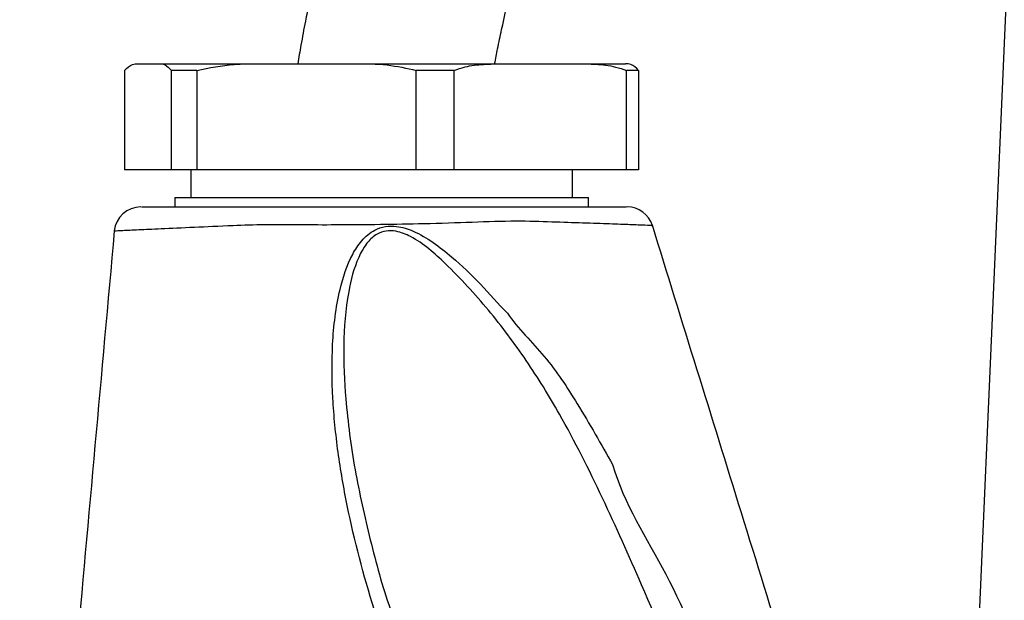
# Model space of a CAD drawing. Extents: x 0 to 9200, y 0 to 5940.
# Drawn here: x 2994 to 3087, y 2604 to 2659 of the extents above; entities that cross this region are included whole.
import ezdxf

# ---------------------------------------------------------------- set-up
doc = ezdxf.new("R2010")
doc.units = 0
doc.header["$LTSCALE"] = 5
doc.layers.get('0').update_dxf_attribs({"linetype": 'CONTINUOUS'})
doc.layers.get('DEFPOINTS').update_dxf_attribs({"linetype": 'CONTINUOUS'})
doc.styles.add('ISO', font='GENISO.SHX')
doc.dimstyles.new('GEN-ISO', dxfattribs={"dimtxt": 50, "dimasz": 50, "dimexe": 40, "dimexo": 1, "dimgap": 30, "dimtad": 0, "dimtih": 1, "dimtoh": 1, "dimdec": 1, "dimtxsty": 'ISO', "dimcen": 2, "dimclrd": 256, "dimclre": 256, "dimclrt": 2, "dimazin": 3, "dimtp": 0.1, "dimtm": 0.1, "dimtfac": 0.05, "dimtdec": 1, "dimtix": 1, "dimtmove": 0, "dimatfit": 3, "dimtolj": 1})

# ---------------------------------------------------------------- blocks, each defined once
blk = doc.blocks.new('*D42')
at = {"color": 3}
for p, q in [((2802.372, 2415.714), (2802.372, 3127.582)), ((2946.372, 2415.714), (2946.372, 3127.582)), ((2767.372, 3102.582), (2732.372, 3102.582)), ((2946.372, 3102.582), (2802.372, 3102.582)), ((2981.372, 3102.582), (3016.372, 3102.582))]:
    blk.add_line(p, q, dxfattribs=at)
for points in [[(2767.372, 3108.415), (2767.372, 3096.749), (2802.372, 3102.582)], [(2981.372, 3108.415), (2981.372, 3096.749), (2946.372, 3102.582)]]:
    blk.add_solid(points, dxfattribs=at)
at = {"layer": 'DEFPOINTS', "color": 0}
for p in [(2802.372, 3102.582), (2802.372, 2414.714), (2946.372, 2414.714)]:
    blk.add_point(p, dxfattribs=at)
at = {"color": 2, "insert": (2874.372, 3157.582), "char_height": 50, "attachment_point": 5, "style": 'ISO'}
blk.add_mtext('\\A1;144', dxfattribs=at)
blk = doc.blocks.new('*D65')
at = {"color": 3}
for p, q in [((2946.372, 2416.714), (2946.372, 3127.582)), ((3186.372, 2929.079), (3186.372, 3127.582)), ((2981.372, 3102.582), (3151.372, 3102.582))]:
    blk.add_line(p, q, dxfattribs=at)
for points in [[(2981.372, 3108.415), (2981.372, 3096.749), (2946.372, 3102.582)], [(3151.372, 3108.415), (3151.372, 3096.749), (3186.372, 3102.582)]]:
    blk.add_solid(points, dxfattribs=at)
at = {"layer": 'DEFPOINTS', "color": 0}
for p in [(3186.372, 3102.582), (3186.372, 2928.079), (2946.372, 2415.714)]:
    blk.add_point(p, dxfattribs=at)
at = {"color": 2, "insert": (3066.372, 3157.593), "char_height": 50, "attachment_point": 5, "style": 'ISO'}
blk.add_mtext('\\A1;240', dxfattribs=at)

msp = doc.modelspace()

# ---------------------------------------------------------------- linework, layer by layer
at = {"color": 7, "linetype": 'CONTINUOUS'}
for p, q in [((3083.025, 2565.129), (3088.394, 2688.089)), ((3005.294, 2654.648), (3007.226, 2654.648)), ((3007.226, 2654.648), (3016.696, 2654.648)), ((3016.696, 2654.648), (3025.752, 2654.648)), ((3025.752, 2654.648), (3039.696, 2654.648)), ((3039.696, 2654.648), (3046.82, 2654.648)), ((3046.82, 2654.648), (3051.294, 2654.648)), ((3004.053, 2654.021), (3004.053, 2644.648)), ((3008.468, 2644.648), (3008.468, 2654.021)), ((3010.879, 2654.021), (3008.468, 2654.021)), ((3010.879, 2654.021), (3010.879, 2644.648)), ((3031.569, 2644.648), (3031.569, 2654.021)), ((3035.119, 2654.021), (3031.569, 2654.021)), ((3035.119, 2654.021), (3035.119, 2644.648)), ((3051.396, 2644.648), (3051.396, 2654.021)), ((3052.535, 2654.021), (3051.396, 2654.021)), ((3052.535, 2654.021), (3052.535, 2644.648)), ((3008.468, 2644.648), (3004.053, 2644.648)), ((3010.879, 2644.648), (3008.468, 2644.648)), ((3031.569, 2644.648), (3010.879, 2644.648)), ((3035.119, 2644.648), (3031.569, 2644.648)), ((3051.396, 2644.648), (3035.119, 2644.648)), ((3052.535, 2644.648), (3051.396, 2644.648)), ((3008.794, 2642.048), (3047.794, 2642.048))]:
    msp.add_line(p, q, dxfattribs=at)
for centre, start, end in [((3005.579, 2638.648), 89.99945, 174.39627), ((3051.451, 2638.648), 17.6897, 90.00037)]:
    msp.add_arc(centre, 2.5, start, end, dxfattribs=at)
for points, knots in [([(3031.312, 2693.169), (3030.76, 2691.779), (3029.775, 2689.299), (3028.564, 2685.983), (3027.667, 2683.407), (3026.951, 2681.257), (3025.645, 2677.188), (3024.194, 2672.178), (3022.727, 2666.326), (3021.937, 2662.783), (3021.417, 2660.258), (3021.068, 2658.481), (3020.711, 2656.574), (3020.486, 2655.236), (3020.386, 2654.648)], [0, 0, 0, 0, 0.111874, 0.199519, 0.26394, 0.315865, 0.368934, 0.583516, 0.70573, 0.820055, 0.85491, 0.898529, 0.955436, 1, 1, 1, 1]), ([(3038.955, 2654.648), (3039.046, 2655.118), (3039.255, 2656.192), (3040.006, 2659.763), (3041.071, 2664.272), (3042.468, 2669.458), (3043.447, 2672.773), (3044.329, 2675.557), (3045.082, 2677.816), (3045.992, 2680.389), (3047.032, 2683.188), (3047.836, 2685.203), (3048.274, 2686.3)], [0, 0, 0, 0, 0.043435, 0.099358, 0.331221, 0.463859, 0.586939, 0.644984, 0.728977, 0.803055, 0.892724, 1, 1, 1, 1]), ([(3004.053, 2654.021), (3004.302, 2654.26), (3004.712, 2654.655), (3005.13, 2654.65), (3005.294, 2654.648)], [0, 0, 0, 0, 0.605802, 1, 1, 1, 1]), ([(3007.226, 2654.648), (3007.446, 2654.65), (3007.865, 2654.654), (3008.274, 2654.225), (3008.468, 2654.021)], [0, 0, 0, 0, 0.525473, 1, 1, 1, 1]), ([(3010.879, 2654.021), (3012.044, 2654.26), (3013.967, 2654.655), (3015.924, 2654.65), (3016.696, 2654.648)], [0, 0, 0, 0, 0.605802, 1, 1, 1, 1]), ([(3025.752, 2654.648), (3026.782, 2654.65), (3028.743, 2654.654), (3030.66, 2654.225), (3031.569, 2654.021)], [0, 0, 0, 0, 0.525472, 1, 1, 1, 1]), ([(3035.119, 2654.021), (3035.466, 2654.139), (3036.382, 2654.452), (3037.922, 2654.624), (3039.103, 2654.64), (3039.696, 2654.648)], [0, 0, 0, 0, 0.232038, 0.614294, 1, 1, 1, 1]), ([(3046.82, 2654.648), (3047.375, 2654.641), (3048.559, 2654.626), (3050.1, 2654.463), (3051.053, 2654.138), (3051.396, 2654.021)], [0, 0, 0, 0, 0.361053, 0.770357, 1, 1, 1, 1]), ([(3052.535, 2654.021), (3052.286, 2654.26), (3051.876, 2654.655), (3051.458, 2654.65), (3051.294, 2654.648)], [0, 0, 0, 0, 0.605803, 1, 1, 1, 1]), ([(3005.664, 2641.148), (3005.647, 2641.148), (3005.595, 2641.148), (3006.226, 2641.148), (3007.524, 2641.148), (3009.527, 2641.148), (3012.226, 2641.148), (3015.257, 2641.148), (3018.322, 2641.148), (3021.279, 2641.148), (3024.576, 2641.148), (3028.169, 2641.148), (3032.104, 2641.148), (3036.076, 2641.148), (3039.79, 2641.148), (3042.944, 2641.148), (3045.618, 2641.148), (3047.866, 2641.148), (3049.669, 2641.148), (3050.864, 2641.148), (3051.457, 2641.148), (3051.388, 2641.148), (3051.368, 2641.148)], [0, 0, 0, 0, 0.026716, 0.081861, 0.137078, 0.192292, 0.252421, 0.312544, 0.355653, 0.399192, 0.442776, 0.495176, 0.547577, 0.60499, 0.662243, 0.712918, 0.763638, 0.815607, 0.867579, 0.922384, 0.977192, 1, 1, 1, 1]), ([(3053.745, 2639.392), (3053.768, 2639.391), (3053.847, 2639.387), (3053.195, 2639.415), (3051.868, 2639.469), (3049.862, 2639.545), (3047.375, 2639.636), (3044.388, 2639.718), (3040.907, 2639.854), (3036.832, 2639.688), (3032.494, 2639.55), (3028.146, 2639.472), (3024.209, 2639.445), (3020.567, 2639.449), (3017.288, 2639.498), (3013.886, 2639.36), (3010.49, 2639.212), (3007.505, 2639.078), (3005.252, 2638.974), (3003.82, 2638.907), (3003.108, 2638.874), (3003.166, 2638.876), (3003.185, 2638.877)], [0, 0, 0, 0, 0.023273, 0.077123, 0.132533, 0.183636, 0.236099, 0.286045, 0.337283, 0.393676, 0.452102, 0.503496, 0.556216, 0.599431, 0.643442, 0.687217, 0.74634, 0.807656, 0.862157, 0.918294, 0.972732, 1, 1, 1, 1]), ([(3003.09, 2638.886), (3001.874, 2625.401), (2999.448, 2598.488), (2997.021, 2571.575), (2995.811, 2558.146)], [0, 0, 0, 0, 0.501041, 1, 1, 1, 1]), ([(3041.474, 2575.021), (3040.188, 2576.806), (3037.604, 2580.392), (3034.023, 2586.951), (3030.57, 2594.535), (3027.37, 2603.466), (3025.293, 2611.344), (3024.133, 2618.026), (3023.625, 2623.106), (3023.573, 2628.237), (3024.105, 2632.815), (3025.164, 2636.121), (3026.37, 2638.006), (3027.45, 2638.949), (3028.642, 2639.353), (3029.905, 2639.359), (3031.469, 2638.862), (3033.194, 2637.826), (3035.311, 2636.137), (3037.673, 2633.917), (3039.268, 2632.005), (3040.155, 2631.136), (3040.155, 2631.136)], [0, 0, 0, 0, 0.079153, 0.159008, 0.268584, 0.378861, 0.50019, 0.561621, 0.623029, 0.683631, 0.745175, 0.786464, 0.804256, 0.822572, 0.834427, 0.846282, 0.864729, 0.889204, 0.914357, 0.957041, 0.999999, 1, 1, 1, 1]), ([(3061.896, 2583.135), (3060.441, 2586.895), (3057.531, 2594.413), (3053.252, 2604.591), (3049.188, 2613.71), (3045.63, 2620.817), (3042.012, 2626.726), (3038.445, 2631.482), (3035.272, 2634.923), (3032.788, 2637.227), (3031.241, 2638.311), (3029.84, 2638.888), (3028.721, 2638.936), (3027.756, 2638.597), (3027.175, 2638.062), (3026.592, 2637.318), (3025.782, 2635.819), (3024.981, 2632.596), (3024.62, 2628.106), (3024.891, 2622.491), (3025.692, 2616.351), (3027.192, 2609.764), (3028.385, 2605.265), (3029.203, 2603.013), (3029.251, 2602.881)], [0, 0, 0, 0, 0.114161, 0.228314, 0.312859, 0.397343, 0.453986, 0.510727, 0.56727, 0.586951, 0.606531, 0.620356, 0.628897, 0.637344, 0.648521, 0.650837, 0.664472, 0.697163, 0.746585, 0.796142, 0.862635, 0.929265, 0.995849, 1, 1, 1, 1]), ([(3070.846, 2584.468), (3067.971, 2593.752), (3062.299, 2612.069), (3056.627, 2630.385), (3053.83, 2639.418)], [0, 0, 0, 0, 0.506857, 1, 1, 1, 1]), ([(3040.155, 2631.136), (3040.155, 2631.136), (3041.173, 2629.673), (3043.809, 2627.163), (3047.009, 2622.286), (3048.985, 2618.78), (3050.083, 2616.859), (3050.083, 2616.859)], [0, 0, 0, 0, 0.000003, 0.309277, 0.621481, 0.999997, 1, 1, 1, 1]), ([(3050.083, 2616.859), (3050.083, 2616.859), (3051.127, 2613.173), (3055.603, 2606.488), (3059.936, 2595.333), (3063.008, 2587.797), (3064.545, 2584.027)], [0, 0, 0, 0, 0.000002, 0.320113, 0.659915, 1, 1, 1, 1])]:
    msp.add_open_spline(points, degree=3, knots=knots, dxfattribs=at)
for points in [[(3010.294, 2644.648), (3010.294, 2642.048)], [(3046.294, 2642.048), (3046.294, 2644.648)], [(3008.794, 2642.048), (3008.794, 2641.148)], [(3047.794, 2641.148), (3047.794, 2642.048)]]:
    msp.add_open_spline(points, degree=1, dxfattribs=at)

# ---------------------------------------------------------------- dimensions: what is measured, and where the dimension line sits
for base, p1, p2, picture, middle in [((2802.372, 3102.582), (2946.372, 2414.714), (2802.372, 2414.714), '*D42', (2874.372, 3157.582)), ((3186.372, 3102.582), (2946.372, 2415.714), (3186.372, 2928.079), '*D65', (3066.372, 3157.593))]:
    dim = msp.add_linear_dim(base=base, p1=p1, p2=p2, dimstyle='GEN-ISO', override={"dimasz": 35, "dimexe": 25, "dimtad": 1, "dimtih": 0, "dimtoh": 0, "dimclrd": 3, "dimclre": 3, "dimadec": 2, "dimazin": 2, "dimlwd": 25, "dimlwe": 25})
    dim.commit()
    dim.dimension.update_dxf_attribs({"geometry": picture, "text_midpoint": middle})

doc.saveas('drawing.dxf')
